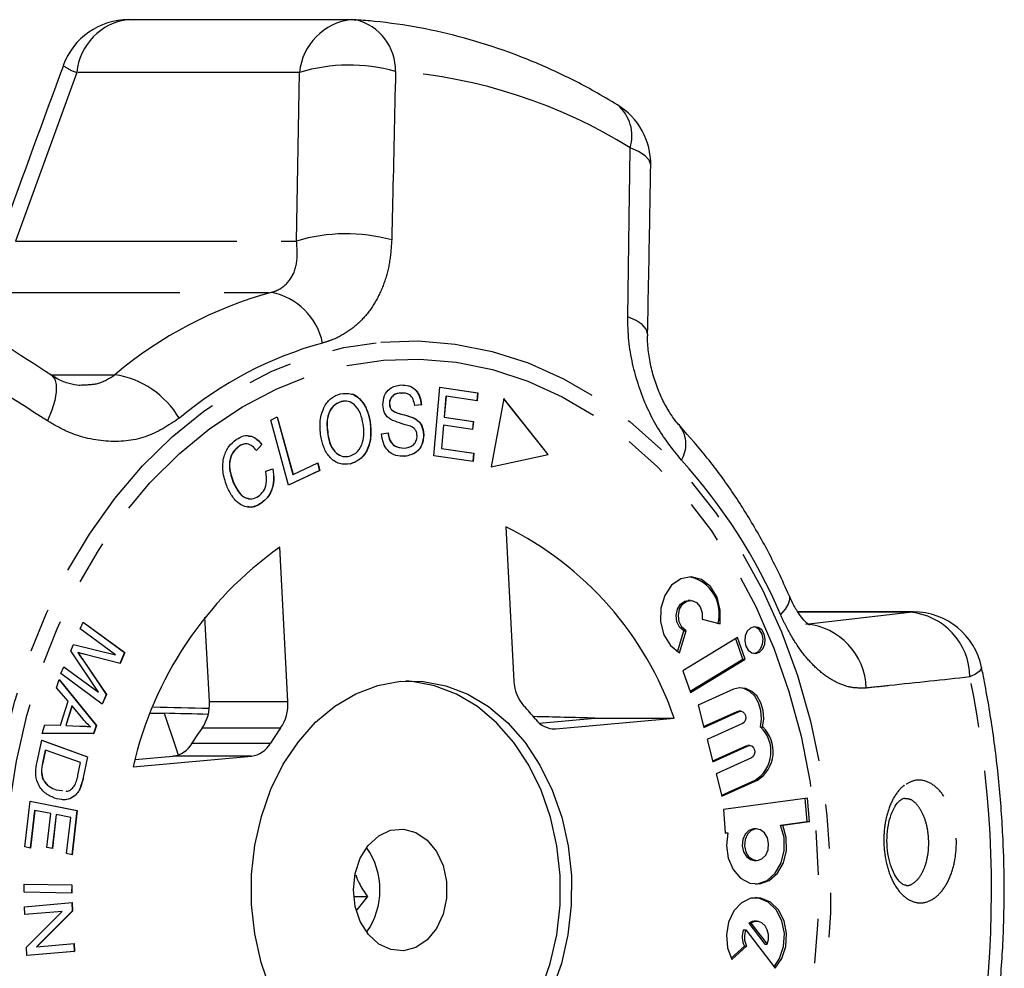
# Model space of a CAD drawing. Extents: x 25 to 382, y 17 to 241.
# Drawn here: x 167 to 195, y 40 to 67 of the extents above; entities that cross this region are included whole.
import ezdxf

# ---------------------------------------------------------------- set-up
doc = ezdxf.new("R2010")
doc.units = 0
doc.linetypes.add('PHANTOM', pattern=[12.7, 6.35, -1.27, 1.27, -1.27, 1.27, -1.27])
doc.layers.get('0').update_dxf_attribs({"linetype": 'CONTINUOUS'})

msp = doc.modelspace()

# ---------------------------------------------------------------- linework, layer by layer
at = {"color": 7, "linetype": 'CONTINUOUS'}
for p, q in [((176.413, 66.867), (170.026, 66.867)), ((176.492, 66.865), (176.547, 66.863)), ((178.779, 54.357), (178.947, 56.323)), ((178.947, 56.323), (180.035, 56.165)), ((178.947, 56.322), (180.029, 56.165)), ((176.175, 55.912), (176.118, 55.911)), ((176.118, 55.911), (176.124, 55.911)), ((177.84, 56.155), (177.847, 56.155)), ((179.12, 56.062), (179.068, 55.46)), ((179.126, 56.062), (179.075, 55.46)), ((179.12, 56.062), (179.126, 56.062)), ((180.016, 55.933), (179.126, 56.062)), ((180.029, 56.165), (180.009, 55.934)), ((180.035, 56.165), (180.016, 55.933)), ((180.029, 56.165), (180.035, 56.165)), ((180.783, 55.995), (180.415, 54.037)), ((182.052, 54.387), (180.781, 55.988)), ((182.058, 54.387), (180.783, 55.995)), ((177.5, 55.842), (177.506, 55.842)), ((177.563, 55.669), (177.57, 55.669)), ((178.413, 55.82), (178.221, 55.793)), ((178.419, 55.82), (178.227, 55.793)), ((178.413, 55.82), (178.419, 55.82)), ((174.097, 55.38), (174.286, 55.469)), ((174.611, 53.513), (174.097, 55.38)), ((174.28, 55.466), (174.733, 53.822)), ((174.286, 55.469), (174.739, 53.822)), ((178.21, 55.431), (178.216, 55.431)), ((179.068, 55.46), (179.901, 55.339)), ((179.068, 55.46), (179.075, 55.46)), ((179.075, 55.46), (179.908, 55.339)), ((179.901, 55.339), (179.882, 55.11)), ((179.908, 55.339), (179.888, 55.109)), ((179.901, 55.339), (179.908, 55.339)), ((176.947, 55.308), (176.953, 55.308)), ((179.049, 55.23), (178.992, 54.561)), ((179.055, 55.23), (178.998, 54.561)), ((179.049, 55.23), (179.055, 55.23)), ((179.888, 55.109), (179.055, 55.23)), ((175.731, 54.965), (175.738, 54.965)), ((177.278, 54.98), (177.467, 55.01)), ((178.482, 54.959), (178.488, 54.959)), ((173.179, 54.623), (173.185, 54.623)), ((173.841, 54.68), (173.687, 54.505)), ((173.847, 54.68), (173.694, 54.505)), ((173.841, 54.68), (173.847, 54.68)), ((178.992, 54.561), (179.916, 54.426)), ((178.992, 54.561), (178.998, 54.561)), ((178.998, 54.561), (179.923, 54.426)), ((177.937, 54.339), (177.943, 54.339)), ((179.903, 54.194), (178.779, 54.357)), ((179.916, 54.426), (179.897, 54.195)), ((179.923, 54.426), (179.903, 54.194)), ((179.916, 54.426), (179.923, 54.426)), ((180.415, 54.037), (182.058, 54.387)), ((180.415, 54.039), (182.052, 54.387)), ((182.052, 54.387), (182.058, 54.387)), ((173.959, 53.913), (174.161, 53.978)), ((175.498, 53.932), (174.61, 53.515)), ((175.505, 53.932), (174.611, 53.513)), ((174.739, 53.822), (175.444, 54.152)), ((175.438, 54.15), (175.498, 53.932)), ((175.444, 54.152), (175.505, 53.932)), ((175.498, 53.932), (175.505, 53.932)), ((176.388, 54.122), (176.395, 54.122)), ((174.733, 53.822), (174.739, 53.822)), ((173.012, 53.619), (173.018, 53.619)), ((173.835, 53.005), (173.841, 53.005)), ((180.836, 52.316), (181.071, 47.886)), ((174.59, 47.3), (174.355, 51.73)), ((186.134, 50.206), (186.069, 50.206)), ((172.34, 47.3), (172.211, 49.724)), ((192.524, 49.874), (189.213, 49.874)), ((168.637, 49.388), (168.723, 49.585)), ((168.721, 49.582), (169.905, 48.707)), ((168.723, 49.585), (169.911, 48.707)), ((186.473, 49.664), (186.982, 49.529)), ((169.649, 48.64), (168.637, 49.388)), ((185.762, 48.733), (185.943, 49.333)), ((185.817, 48.702), (186.007, 49.333)), ((187.483, 49.136), (185.913, 48.182)), ((185.943, 49.333), (186.007, 49.333)), ((187.702, 48.521), (187.483, 49.136)), ((168.362, 48.754), (168.442, 48.939)), ((168.442, 48.939), (169.649, 48.64)), ((168.442, 48.938), (169.642, 48.64)), ((187.638, 48.521), (187.43, 49.104)), ((169.161, 47.568), (168.362, 48.754)), ((168.562, 48.709), (168.568, 48.709)), ((169.777, 48.398), (168.777, 48.653)), ((169.642, 48.64), (169.649, 48.64)), ((169.905, 48.707), (169.771, 48.399)), ((169.911, 48.707), (169.777, 48.398)), ((169.905, 48.707), (169.911, 48.707)), ((168.081, 48.106), (168.167, 48.303)), ((168.165, 48.3), (169.155, 47.568)), ((168.167, 48.303), (169.161, 47.568)), ((168.716, 48.486), (169.382, 47.503)), ((168.723, 48.486), (169.389, 47.503)), ((186.121, 47.599), (187.638, 48.521)), ((186.132, 47.567), (187.702, 48.521)), ((187.638, 48.521), (187.702, 48.521)), ((169.269, 47.227), (168.081, 48.106)), ((185.913, 48.182), (186.132, 47.567)), ((167.959, 47.699), (168.032, 47.931)), ((168.03, 47.925), (169.093, 46.62)), ((168.032, 47.931), (169.099, 46.62)), ((168.286, 47.313), (167.959, 47.699)), ((169.155, 47.568), (169.161, 47.568)), ((169.382, 47.503), (169.264, 47.23)), ((169.389, 47.503), (169.269, 47.227)), ((169.382, 47.503), (169.389, 47.503)), ((187.366, 47.654), (186.35, 47.199)), ((168.069, 46.621), (168.286, 47.313)), ((168.396, 47.176), (168.22, 46.616)), ((168.403, 47.176), (168.227, 46.616)), ((168.396, 47.176), (168.403, 47.176)), ((168.717, 46.797), (168.403, 47.176)), ((186.35, 47.199), (186.519, 46.557)), ((170.658, 46.969), (171.042, 46.967)), ((186.512, 46.583), (187.47, 47.013)), ((186.519, 46.557), (187.534, 47.013)), ((187.47, 47.013), (187.515, 47.022)), ((187.579, 47.022), (187.515, 47.022)), ((167.547, 46.384), (167.625, 46.633)), ((167.625, 46.633), (168.069, 46.621)), ((167.625, 46.633), (168.063, 46.621)), ((168.063, 46.621), (168.069, 46.621)), ((168.22, 46.616), (168.625, 46.601)), ((168.22, 46.616), (168.227, 46.616)), ((168.227, 46.616), (168.632, 46.601)), ((169.093, 46.62), (169.019, 46.385)), ((169.099, 46.62), (169.025, 46.385)), ((169.093, 46.62), (169.099, 46.62)), ((181.799, 46.683), (183.39, 46.827)), ((182.271, 46.522), (185.665, 46.829)), ((183.39, 46.827), (185.665, 46.829)), ((187.624, 46.671), (186.609, 46.215)), ((169.025, 46.385), (167.547, 46.384)), ((169.019, 46.385), (167.547, 46.384)), ((168.925, 46.579), (168.931, 46.579)), ((169.019, 46.385), (169.025, 46.385)), ((188.14, 46.572), (188.204, 46.572)), ((167.399, 45.572), (167.53, 46.194)), ((167.529, 46.191), (168.842, 45.721)), ((167.53, 46.194), (168.848, 45.721)), ((186.609, 46.215), (186.778, 45.574)), ((186.771, 45.599), (187.729, 46.029)), ((186.778, 45.574), (187.793, 46.029)), ((187.729, 46.029), (187.774, 46.039)), ((187.838, 46.039), (187.774, 46.039)), ((167.631, 45.91), (167.554, 45.543)), ((167.637, 45.91), (167.56, 45.543)), ((167.631, 45.91), (167.637, 45.91)), ((168.645, 45.549), (167.637, 45.91)), ((168.569, 45.188), (168.645, 45.549)), ((168.842, 45.721), (168.718, 45.128)), ((168.848, 45.721), (168.724, 45.128)), ((168.842, 45.721), (168.848, 45.721)), ((170.152, 45.427), (173.545, 45.734)), ((170.207, 45.636), (171.295, 45.734)), ((187.883, 45.687), (186.868, 45.231)), ((186.868, 45.231), (187.036, 44.59)), ((167.558, 45.088), (167.564, 45.088)), ((187.03, 44.616), (187.988, 45.045)), ((187.036, 44.59), (188.052, 45.045)), ((167.943, 44.766), (168.121, 44.748)), ((167.943, 44.766), (167.949, 44.766)), ((167.949, 44.766), (168.127, 44.748)), ((168.486, 44.61), (168.493, 44.61)), ((168.634, 44.829), (168.641, 44.829)), ((167.051, 43.131), (167.202, 44.442)), ((167.202, 44.442), (168.548, 44.178)), ((167.202, 44.441), (168.542, 44.178)), ((189.49, 44.531), (187.078, 44.203)), ((189.48, 43.857), (189.426, 44.523)), ((189.544, 43.857), (189.49, 44.531)), ((167.328, 44.179), (167.204, 43.101)), ((167.335, 44.179), (167.21, 43.1)), ((167.328, 44.179), (167.335, 44.179)), ((167.793, 44.089), (167.335, 44.179)), ((167.681, 43.117), (167.793, 44.089)), ((167.944, 44.058), (167.832, 43.087)), ((167.95, 44.058), (167.839, 43.086)), ((167.944, 44.058), (167.95, 44.058)), ((168.363, 43.977), (167.95, 44.058)), ((168.542, 44.178), (168.396, 42.909)), ((168.548, 44.178), (168.402, 42.908)), ((168.542, 44.178), (168.548, 44.178)), ((187.078, 44.203), (187.132, 43.528)), ((168.243, 42.939), (168.363, 43.977)), ((188.719, 43.753), (189.48, 43.857)), ((188.783, 43.753), (189.544, 43.857)), ((189.48, 43.857), (189.544, 43.857)), ((187.132, 43.528), (187.204, 43.538)), ((187.132, 43.537), (187.14, 43.538)), ((187.14, 43.538), (187.204, 43.538)), ((188.03, 43.648), (187.965, 43.648)), ((188.719, 43.753), (188.783, 43.753)), ((167.21, 43.1), (167.051, 43.131)), ((167.839, 43.086), (167.681, 43.117)), ((168.402, 42.908), (168.243, 42.939)), ((187.965, 42.744), (188.03, 42.744)), ((167.024, 41.83), (167.027, 42.067)), ((168.396, 41.807), (167.024, 41.83)), ((167.027, 42.067), (168.398, 42.044)), ((167.027, 42.067), (168.392, 42.044)), ((168.392, 42.044), (168.389, 41.807)), ((168.392, 42.044), (168.398, 42.044)), ((168.398, 42.044), (168.396, 41.807)), ((167.037, 41.417), (168.4, 41.534)), ((168.394, 41.533), (168.406, 41.292)), ((168.4, 41.534), (168.413, 41.292)), ((176.478, 41.712), (176.869, 41.712)), ((176.869, 41.712), (176.564, 41.331)), ((167.048, 41.191), (167.037, 41.417)), ((168.12, 41.283), (167.048, 41.191)), ((168.113, 41.283), (167.048, 41.192)), ((167.095, 40.256), (168.12, 41.283)), ((168.406, 41.292), (167.382, 40.265)), ((168.413, 41.292), (167.389, 40.265)), ((168.113, 41.283), (168.12, 41.283)), ((168.406, 41.292), (168.413, 41.292)), ((187.803, 40.948), (188.27, 40.338)), ((187.803, 40.948), (187.868, 40.948)), ((187.868, 40.948), (188.335, 40.338)), ((188.027, 40.999), (187.963, 40.999)), ((187.656, 40.757), (187.72, 40.757)), ((187.72, 40.757), (188.561, 39.657)), ((167.107, 40.014), (167.095, 40.256)), ((168.471, 40.131), (167.107, 40.014)), ((168.465, 40.131), (167.107, 40.015)), ((167.382, 40.265), (167.389, 40.265)), ((167.389, 40.265), (168.46, 40.357)), ((168.453, 40.357), (168.465, 40.131)), ((168.46, 40.357), (168.471, 40.131)), ((168.465, 40.131), (168.471, 40.131)), ((187.297, 39.939), (187.679, 40.288)), ((187.318, 39.9), (187.744, 40.288)), ((187.679, 40.288), (187.744, 40.288)), ((188.27, 40.338), (188.335, 40.338))]:
    msp.add_line(p, q, dxfattribs=at)
at = {"color": 8, "linetype": 'PHANTOM'}
for p, q in [((168.539, 65.352), (166.775, 60.516)), ((174.927, 65.352), (168.539, 65.352)), ((174.839, 60.516), (174.927, 65.352)), ((166.775, 60.516), (174.839, 60.516)), ((165.142, 59.042), (174.113, 59.042)), ((167.78, 56.681), (169.628, 56.681)), ((192.418, 49.869), (189.217, 49.869)), ((189.446, 49.525), (192.418, 49.869)), ((192.418, 49.869), (192.524, 49.874)), ((168.716, 48.486), (168.723, 48.486)), ((172.34, 47.3), (174.59, 47.3)), ((187.47, 47.013), (187.534, 47.013)), ((168.625, 46.601), (168.632, 46.601)), ((174.381, 46.543), (172.131, 46.543)), ((182.166, 46.522), (182.271, 46.522)), ((171.841, 46.108), (174.091, 46.108)), ((187.729, 46.029), (187.793, 46.029)), ((167.554, 45.543), (167.56, 45.543)), ((173.545, 45.734), (171.295, 45.734)), ((168.718, 45.128), (168.724, 45.128)), ((187.988, 45.045), (188.052, 45.045))]:
    msp.add_line(p, q, dxfattribs=at)
at = {"color": 8, "linetype": 'PHANTOM', "flags": 128}
for points in [[(184.995, 62.683), (184.994, 62.707), (184.948, 62.838), (184.831, 62.965), (184.648, 63.082), (184.405, 63.187)], [(184.906, 57.842), (184.906, 57.862), (184.863, 57.992), (184.75, 58.117), (184.573, 58.234), (184.336, 58.339)], [(177.255, 57.614), (178.323, 57.649), (179.388, 57.56), (180.443, 57.349), (181.48, 57.017), (182.491, 56.566), (183.467, 56.001), (184.4, 55.325), (185.285, 54.545), (186.113, 53.665), (186.878, 52.693), (187.575, 51.637), (188.197, 50.504), (188.74, 49.304), (189.2, 48.046), (189.573, 46.74), (189.856, 45.397), (190.047, 44.025), (190.144, 42.637), (190.147, 41.244), (190.055, 39.855), (189.87, 38.482), (189.593, 37.136), (189.226, 35.828), (188.771, 34.567), (188.233, 33.363), (187.615, 32.226), (186.923, 31.165), (186.162, 30.187), (185.338, 29.302), (184.457, 28.515), (183.526, 27.832), (182.552, 27.26), (181.544, 26.803), (180.508, 26.463), (179.454, 26.244), (178.389, 26.148), (177.321, 26.175), (176.26, 26.325), (175.212, 26.597), (174.188, 26.989), (173.194, 27.497), (172.238, 28.118), (171.328, 28.847), (170.471, 29.678), (169.673, 30.605), (168.942, 31.62), (168.282, 32.716), (167.698, 33.883), (167.197, 35.113), (166.78, 36.396), (166.452, 37.722), (166.214, 39.081), (166.07, 40.462), (166.02, 41.854), (166.064, 43.247), (166.203, 44.629), (166.434, 45.99), (166.757, 47.318), (167.168, 48.604), (167.665, 49.838), (168.244, 51.009), (168.899, 52.11), (169.626, 53.13), (170.42, 54.062), (171.273, 54.899), (172.18, 55.635), (173.134, 56.263), (174.126, 56.778), (175.149, 57.177), (176.195, 57.457), (177.255, 57.614)], [(177.327, 57.098), (178.374, 57.131), (179.419, 57.041), (180.453, 56.83), (181.469, 56.498), (182.459, 56.049), (183.413, 55.486), (184.325, 54.813), (185.187, 54.037), (185.992, 53.162), (186.734, 52.197), (187.406, 51.149), (188.004, 50.027), (188.523, 48.839), (188.958, 47.595), (189.305, 46.306), (189.563, 44.98), (189.729, 43.63), (189.801, 42.267), (189.779, 40.9), (189.664, 39.541), (189.456, 38.201), (189.156, 36.891), (188.768, 35.621), (188.294, 34.402), (187.739, 33.243), (187.106, 32.154), (186.4, 31.143), (185.629, 30.219), (184.797, 29.388), (183.911, 28.659), (182.978, 28.036), (182.007, 27.525), (181.005, 27.129), (179.979, 26.853), (178.938, 26.697), (177.891, 26.664), (176.846, 26.754), (175.812, 26.965), (174.795, 27.297), (173.806, 27.746), (172.852, 28.309), (171.94, 28.982), (171.078, 29.758), (170.273, 30.633), (169.531, 31.598), (168.859, 32.646), (168.261, 33.768), (167.742, 34.956), (167.307, 36.2), (166.96, 37.489), (166.702, 38.815), (166.536, 40.165), (166.464, 41.528), (166.486, 42.895), (166.601, 44.254), (166.809, 45.594), (167.109, 46.904), (167.497, 48.174), (167.971, 49.393), (168.526, 50.552), (169.159, 51.641), (169.864, 52.652), (170.636, 53.576), (171.468, 54.407), (172.354, 55.136), (173.286, 55.759), (174.258, 56.27), (175.26, 56.666), (176.286, 56.942), (177.327, 57.098)], [(167.818, 56.657), (167.822, 56.655), (167.907, 56.555), (167.95, 56.399), (167.949, 56.193), (167.906, 55.944), (167.82, 55.661), (167.696, 55.354)], [(188.963, 50.343), (188.969, 50.329), (188.978, 50.221), (188.938, 50.094), (188.85, 49.953), (188.716, 49.801)], [(194.482, 48.277), (194.473, 48.229), (194.415, 48.162), (194.305, 48.088), (194.148, 48.008)], [(171.042, 46.967), (171.39, 45.943), (171.441, 45.766)]]:
    msp.add_lwpolyline(points, dxfattribs=at)
at = {"color": 7, "linetype": 'CONTINUOUS', "flags": 128}
for points in [[(186.982, 49.529), (186.99, 49.922), (186.895, 50.294), (186.707, 50.601), (186.451, 50.806), (186.156, 50.884), (185.859, 50.826), (185.594, 50.639), (185.395, 50.344), (185.285, 49.979), (185.277, 49.587), (185.373, 49.214), (185.56, 48.907), (185.817, 48.702)], [(185.943, 49.333), (185.824, 49.435), (185.747, 49.59), (185.723, 49.773), (185.758, 49.953), (185.845, 50.099), (185.97, 50.187), (186.069, 50.206)], [(186.007, 49.333), (185.888, 49.435), (185.811, 49.59), (185.788, 49.773), (185.822, 49.953), (185.909, 50.099), (186.034, 50.187), (186.175, 50.203), (186.31, 50.144), (186.415, 50.019), (186.472, 49.849), (186.473, 49.664)], [(188.006, 48.684), (188.117, 48.723), (188.207, 48.815), (188.265, 48.945), (188.279, 49.094), (188.249, 49.238), (188.179, 49.357), (188.079, 49.432), (187.965, 49.451), (187.854, 49.411), (187.763, 49.319), (187.706, 49.189), (187.692, 49.041), (187.722, 48.896), (187.792, 48.777), (187.892, 48.703), (188.006, 48.684)], [(187.953, 48.685), (188.052, 48.723), (188.143, 48.815), (188.2, 48.945), (188.215, 49.094), (188.185, 49.238), (188.114, 49.357), (188.015, 49.432), (187.953, 49.449)], [(174.093, 39.034), (173.822, 39.814), (173.639, 40.636), (173.547, 41.483), (173.549, 42.339), (173.643, 43.186), (173.83, 44.007), (174.103, 44.785), (174.459, 45.504), (174.89, 46.15), (175.386, 46.709), (175.939, 47.17), (176.536, 47.524), (177.166, 47.763), (177.815, 47.883)], [(177.815, 47.883), (178.471, 47.881), (179.12, 47.757), (179.749, 47.514), (180.344, 47.157), (180.895, 46.692), (181.39, 46.13), (181.818, 45.482), (182.172, 44.761), (182.443, 43.981), (182.626, 43.159), (182.718, 42.312), (182.716, 41.456), (182.621, 40.609), (182.435, 39.788), (182.161, 39.01)], [(177.972, 35.901), (178.128, 35.912), (178.778, 36.032), (179.407, 36.271), (180.005, 36.625), (180.557, 37.086), (181.054, 37.645), (181.484, 38.291), (181.84, 39.01), (182.114, 39.788), (182.3, 40.609), (182.395, 41.456), (182.396, 42.312), (182.304, 43.159), (182.121, 43.981), (181.85, 44.761), (181.497, 45.482), (181.069, 46.13), (180.574, 46.692), (180.023, 47.157), (179.427, 47.514), (178.798, 47.757), (178.149, 47.881), (177.972, 47.894)], [(188.204, 46.572), (188.237, 46.806), (188.219, 47.043), (188.153, 47.264), (188.042, 47.453), (187.896, 47.595), (187.726, 47.679), (187.544, 47.7), (187.366, 47.654)], [(188.14, 46.572), (188.173, 46.806), (188.155, 47.043), (188.088, 47.264), (187.978, 47.453), (187.832, 47.595), (187.662, 47.679), (187.547, 47.7)], [(187.534, 47.013), (187.588, 47.022), (187.64, 47.004), (187.683, 46.961), (187.71, 46.9), (187.718, 46.83), (187.704, 46.762), (187.671, 46.706), (187.624, 46.671)], [(187.793, 46.029), (187.847, 46.039), (187.899, 46.02), (187.942, 45.978), (187.969, 45.917), (187.977, 45.847), (187.963, 45.779), (187.93, 45.722), (187.883, 45.687)], [(177.904, 40.152), (177.539, 40.184), (177.195, 40.343), (176.897, 40.618), (176.666, 40.987), (176.52, 41.424), (176.47, 41.896), (176.52, 42.368), (176.665, 42.806), (176.895, 43.176), (177.193, 43.451), (177.537, 43.611), (177.901, 43.644), (178.259, 43.547), (178.583, 43.328), (178.85, 43.003), (179.04, 42.596), (179.139, 42.137), (179.139, 41.661), (179.041, 41.202), (178.852, 40.794), (178.585, 40.469), (178.261, 40.249), (177.904, 40.152)], [(187.204, 43.538), (187.164, 43.17), (187.217, 42.805), (187.358, 42.482), (187.572, 42.236), (187.835, 42.094), (188.119, 42.071), (188.394, 42.17), (188.629, 42.38), (188.799, 42.678), (188.886, 43.032), (188.881, 43.404), (188.783, 43.753)], [(187.965, 43.648), (187.941, 43.647), (187.811, 43.601), (187.704, 43.493), (187.637, 43.34), (187.62, 43.165), (187.655, 42.994), (187.738, 42.855), (187.855, 42.767), (187.965, 42.744)], [(188.053, 42.745), (188.184, 42.791), (188.291, 42.899), (188.358, 43.052), (188.375, 43.227), (188.34, 43.397), (188.257, 43.537), (188.14, 43.624), (188.006, 43.647), (187.875, 43.601), (187.768, 43.493), (187.701, 43.34), (187.684, 43.165), (187.719, 42.994), (187.802, 42.855), (187.919, 42.767), (188.053, 42.745)], [(187.997, 42.066), (188.055, 42.071), (188.33, 42.17), (188.565, 42.38), (188.735, 42.678), (188.822, 43.032), (188.816, 43.404), (188.719, 43.753)], [(188.561, 39.657), (188.755, 39.934), (188.868, 40.278), (188.89, 40.651), (188.817, 41.013), (188.657, 41.324), (188.428, 41.55), (188.155, 41.665), (187.869, 41.659), (187.599, 41.53), (187.377, 41.293), (187.226, 40.975), (187.163, 40.61), (187.195, 40.238), (187.318, 39.9)], [(188.532, 39.695), (188.691, 39.934), (188.804, 40.278), (188.826, 40.651), (188.752, 41.013), (188.593, 41.324), (188.364, 41.55), (188.091, 41.665), (187.995, 41.677)], [(187.963, 40.999), (187.907, 40.993), (187.803, 40.948)], [(188.335, 40.338), (188.369, 40.473), (188.37, 40.616), (188.337, 40.751), (188.273, 40.867), (188.184, 40.951), (188.08, 40.994), (187.971, 40.993), (187.868, 40.948)]]:
    msp.add_lwpolyline(points, dxfattribs=at)
at = {"color": 7, "linetype": 'CONTINUOUS'}
for centre, radius, start, end in [((170.026, 64.867), 2, 90, 159.9079), ((176.413, 64.867), 2, 86.1642, 90), ((182.995, 62.719), 2, 359.0055, 58.5064), ((176.596, 43.716), 9.588, 18.9433, 63.7501), ((180.507, 43.075), 10.619, 125.4032, 167.2006), ((185.878, 49.826), 1.081, 344.0903, 78.0723), ((192.524, 47.874), 2, 11.6466, 90), ((182.188, 47.921), 1.117, 181.7924, 222.0002), ((171.15, 47.221), 1.192, 325.3749, 3.8425), ((173.4, 47.221), 1.192, 325.3748, 3.842), ((177.102, 43.093), 5.896, 38.8926, 43.8013), ((182.233, 47.194), 0.673, 216.4363, 273.3005), ((177.443, 42.686), 6.565, 144.0171, 148.5866), ((179.695, 42.685), 6.566, 144.0177, 148.586), ((187.472, 45.868), 0.971, 302.0965, 46.514), ((187.536, 45.868), 0.971, 302.0972, 46.5132), ((171.198, 46.462), 0.734, 277.6247, 331.1908), ((173.447, 46.462), 0.734, 277.6246, 331.191), ((175.117, 41.898), 2.114, 324.8964, 35.1036), ((188.185, 40.548), 0.568, 158.4589, 207.1933), ((188.249, 40.548), 0.568, 158.4608, 207.1933)]:
    msp.add_arc(centre, radius, start, end, dxfattribs=at)
at = {"color": 8, "linetype": 'PHANTOM'}
for centre, radius, start, end in [((170.202, 65.208), 1.669, 96.065, 175.0217), ((176.59, 65.208), 1.669, 96.065, 175.0217), ((176.18, 65.413), 1.496, 358.9036, 75.7922), ((168.868, 66.475), 1.169, 231.9277, 253.6564), ((176.356, 60.644), 4.921, 74.4435, 106.8795), ((176.595, 50.668), 14.756, 58.0403, 85.8), ((183.286, 63.529), 1.17, 343.0212, 49.8852), ((176.259, 55.771), 4.953, 74.6984, 106.6633), ((177.27, 47.604), 11.865, 105.4268, 130.0924), ((173.759, 57.214), 1.862, 11.6371, 79.0383), ((178.472, 47.121), 10.86, 105.4268, 130.0924), ((169.226, 54.095), 2.617, 30.6396, 81.1546), ((185.13, 54.689), 0.873, 328.3153, 35.4165), ((174.209, 43.617), 15.77, 23.089, 42.3004), ((192.257, 47.984), 1.891, 0.7166, 85.1286), ((189.287, 47.647), 1.885, 1.3183, 85.1417), ((164.296, 41.895), 30.472, 354.498, 11.5719)]:
    msp.add_arc(centre, radius, start, end, dxfattribs=at)
at = {"color": 7, "linetype": 'CONTINUOUS'}
for centre, major_axis, ratio, start_param, end_param in [((653.822, 33.193), (643.701, -17.389), 0.002105, 2.415894, 2.419672), ((324.034, 41.898), (414.968, -11.205), 0.00243, 1.945177, 1.948454), ((653.822, 33.193), (643.701, -17.389), 0.002105, 2.390382, 2.394398)]:
    msp.add_ellipse(centre, major_axis=major_axis, ratio=ratio, start_param=start_param, end_param=end_param, dxfattribs=at)
for points, knots in [([(184.04, 64.424), (183.822, 64.554), (183.21, 64.918), (182.175, 65.438), (180.93, 65.95), (179.661, 66.354), (178.376, 66.649), (177.335, 66.802), (176.724, 66.849), (176.547, 66.863)], [0, 0, 0, 0, 0.093233, 0.261927, 0.430228, 0.597986, 0.765242, 0.932069, 1, 1, 1, 1]), ([(168.152, 65.552), (167.575, 63.981), (166.983, 62.37), (166.396, 60.756), (166.381, 60.715)], [0, 0, 0, 0, 0.974523, 1, 1, 1, 1]), ([(184.905, 57.843), (184.927, 58.95), (184.959, 60.565), (184.985, 62.177), (184.993, 62.683)], [0, 0, 0, 0, 0.685777, 1, 1, 1, 1]), ([(167.818, 56.657), (166.887, 57.262), (165.53, 58.145), (164.168, 59.026), (163.74, 59.303)], [0, 0, 0, 0, 0.685754, 1, 1, 1, 1]), ([(185.846, 55.197), (185.806, 55.24), (185.701, 55.351), (185.513, 55.624), (185.314, 55.989), (185.139, 56.414), (185.004, 56.875), (184.926, 57.338), (184.897, 57.67), (184.908, 57.821), (184.91, 57.84)], [0, 0, 0, 0, 0.084987, 0.222061, 0.364664, 0.5143, 0.666438, 0.822139, 0.978231, 1, 1, 1, 1]), ([(168.672, 56.378), (168.647, 56.376), (168.55, 56.367), (168.318, 56.419), (168.047, 56.511), (167.877, 56.629), (167.821, 56.668)], [0, 0, 0, 0, 0.1120031, 0.4550775, 0.8188647, 1, 1, 1, 1]), ([(177.313, 55.815), (177.322, 55.908), (177.34, 56.094), (177.537, 56.337), (177.72, 56.367), (177.832, 56.386)], [0, 0, 0, 0, 0.279767, 0.559347, 1, 1, 1, 1]), ([(177.826, 56.386), (177.902, 56.383), (178.055, 56.379), (178.255, 56.261), (178.382, 56.053), (178.402, 55.898), (178.413, 55.82)], [0, 0, 0, 0, 0.280845, 0.560188, 0.779878, 1, 1, 1, 1]), ([(177.832, 56.386), (177.909, 56.383), (178.061, 56.379), (178.262, 56.261), (178.388, 56.053), (178.409, 55.898), (178.419, 55.82)], [0, 0, 0, 0, 0.280846, 0.560184, 0.779877, 1, 1, 1, 1]), ([(175.534, 54.916), (175.519, 55.065), (175.489, 55.362), (175.61, 55.764), (175.829, 56.035), (176.002, 56.1), (176.089, 56.132)], [0, 0, 0, 0, 0.2805836, 0.5595999, 0.7795876, 1, 1, 1, 1]), ([(176.118, 55.911), (176.035, 55.874), (175.869, 55.8), (175.679, 55.443), (175.711, 55.146), (175.731, 54.965)], [0, 0, 0, 0, 0.280213, 0.559774, 1, 1, 1, 1]), ([(176.124, 55.911), (176.041, 55.874), (175.876, 55.8), (175.685, 55.443), (175.718, 55.146), (175.738, 54.965)], [0, 0, 0, 0, 0.280216, 0.559774, 1, 1, 1, 1]), ([(176.089, 56.132), (176.202, 56.144), (176.428, 56.168), (176.713, 55.953), (176.885, 55.643), (176.93, 55.42), (176.953, 55.308)], [0, 0, 0, 0, 0.279596, 0.55855, 0.779054, 1, 1, 1, 1]), ([(176.75, 55.257), (176.728, 55.364), (176.685, 55.577), (176.528, 55.819), (176.323, 55.936), (176.191, 55.919), (176.124, 55.911)], [0, 0, 0, 0, 0.280771, 0.560007, 0.779897, 1, 1, 1, 1]), ([(176.414, 56.123), (176.415, 56.123), (176.527, 56.121), (176.705, 55.943), (176.878, 55.646), (176.924, 55.421), (176.947, 55.308)], [0, 0, 0, 0, 0.003415, 0.389311, 0.69435, 1, 1, 1, 1]), ([(177.84, 56.155), (177.76, 56.147), (177.641, 56.136), (177.536, 56.011), (177.502, 55.918), (177.501, 55.867), (177.5, 55.842)], [0, 0, 0, 0, 0.499412, 0.748951, 0.874428, 1, 1, 1, 1]), ([(177.847, 56.155), (177.767, 56.147), (177.647, 56.136), (177.543, 56.011), (177.509, 55.918), (177.507, 55.867), (177.506, 55.842)], [0, 0, 0, 0, 0.499416, 0.748953, 0.874428, 1, 1, 1, 1]), ([(178.227, 55.793), (178.216, 55.856), (178.194, 55.983), (178.056, 56.149), (177.926, 56.153), (177.847, 56.155)], [0, 0, 0, 0, 0.280997, 0.560121, 1, 1, 1, 1]), ([(177.54, 55.394), (177.506, 55.418), (177.438, 55.467), (177.341, 55.605), (177.324, 55.735), (177.313, 55.815)], [0, 0, 0, 0, 0.281216, 0.561961, 1, 1, 1, 1]), ([(177.5, 55.842), (177.504, 55.804), (177.511, 55.737), (177.547, 55.69), (177.563, 55.669)], [0, 0, 0, 0, 0.559405, 1, 1, 1, 1]), ([(177.506, 55.842), (177.51, 55.804), (177.517, 55.737), (177.554, 55.69), (177.57, 55.669)], [0, 0, 0, 0, 0.559404, 1, 1, 1, 1]), ([(177.563, 55.669), (177.621, 55.635), (177.736, 55.568), (177.959, 55.526), (178.115, 55.467), (178.21, 55.431)], [0, 0, 0, 0, 0.2788592, 0.55948, 1, 1, 1, 1]), ([(177.57, 55.669), (177.627, 55.635), (177.742, 55.568), (177.966, 55.526), (178.121, 55.467), (178.216, 55.431)], [0, 0, 0, 0, 0.2788623, 0.5594831, 1, 1, 1, 1]), ([(178.11, 55.2), (178.002, 55.23), (177.81, 55.283), (177.622, 55.36), (177.54, 55.394)], [0, 0, 0, 0, 0.5603598, 1, 1, 1, 1]), ([(178.21, 55.431), (178.25, 55.406), (178.331, 55.355), (178.449, 55.203), (178.47, 55.051), (178.482, 54.959)], [0, 0, 0, 0, 0.281411, 0.562062, 1, 1, 1, 1]), ([(178.216, 55.431), (178.256, 55.406), (178.337, 55.355), (178.455, 55.203), (178.476, 55.051), (178.488, 54.959)], [0, 0, 0, 0, 0.281416, 0.56206, 1, 1, 1, 1]), ([(176.36, 54.342), (176.442, 54.377), (176.604, 54.447), (176.743, 54.718), (176.78, 55), (176.76, 55.171), (176.75, 55.257)], [0, 0, 0, 0, 0.279164, 0.55825, 0.778804, 1, 1, 1, 1]), ([(176.947, 55.308), (176.959, 55.163), (176.984, 54.871), (176.863, 54.478), (176.642, 54.222), (176.473, 54.156), (176.388, 54.122)], [0, 0, 0, 0, 0.280341, 0.559488, 0.779622, 1, 1, 1, 1]), ([(176.953, 55.308), (176.966, 55.163), (176.99, 54.871), (176.869, 54.478), (176.648, 54.222), (176.479, 54.156), (176.395, 54.122)], [0, 0, 0, 0, 0.28034, 0.559486, 0.77962, 1, 1, 1, 1]), ([(178.295, 54.928), (178.291, 54.965), (178.283, 55.037), (178.218, 55.144), (178.151, 55.178), (178.11, 55.2)], [0, 0, 0, 0, 0.280018, 0.559712, 1, 1, 1, 1]), ([(188.963, 50.343), (188.865, 50.563), (188.585, 51.187), (188.064, 52.173), (187.381, 53.272), (186.644, 54.287), (186.107, 54.895), (185.847, 55.19)], [0, 0, 0, 0, 0.12114, 0.344014, 0.566948, 0.789691, 1, 1, 1, 1]), ([(172.835, 53.491), (172.791, 53.625), (172.702, 53.892), (172.731, 54.313), (172.887, 54.637), (173.034, 54.762), (173.108, 54.824)], [0, 0, 0, 0, 0.280477, 0.559494, 0.779584, 1, 1, 1, 1]), ([(173.108, 54.824), (173.178, 54.864), (173.316, 54.944), (173.533, 54.934), (173.715, 54.837), (173.803, 54.732), (173.847, 54.68)], [0, 0, 0, 0, 0.2801343, 0.5594759, 0.7795805, 1, 1, 1, 1]), ([(173.459, 54.917), (173.486, 54.918), (173.572, 54.92), (173.709, 54.833), (173.797, 54.731), (173.841, 54.68)], [0, 0, 0, 0, 0.184924, 0.592166, 1, 1, 1, 1]), ([(176.395, 54.122), (176.284, 54.11), (176.062, 54.087), (175.782, 54.292), (175.607, 54.59), (175.558, 54.807), (175.534, 54.916)], [0, 0, 0, 0, 0.2795886, 0.5587647, 0.7793023, 1, 1, 1, 1]), ([(175.731, 54.965), (175.753, 54.86), (175.795, 54.651), (175.959, 54.428), (176.14, 54.322), (176.249, 54.335), (176.293, 54.34)], [0, 0, 0, 0, 0.301655, 0.601817, 0.838291, 1, 1, 1, 1]), ([(175.738, 54.965), (175.759, 54.86), (175.802, 54.651), (175.965, 54.426), (176.166, 54.315), (176.296, 54.333), (176.36, 54.342)], [0, 0, 0, 0, 0.280606, 0.559823, 0.779794, 1, 1, 1, 1]), ([(177.943, 54.339), (177.856, 54.34), (177.682, 54.343), (177.454, 54.477), (177.311, 54.714), (177.289, 54.891), (177.278, 54.98)], [0, 0, 0, 0, 0.280998, 0.560149, 0.77996, 1, 1, 1, 1]), ([(177.46, 55.01), (177.473, 54.933), (177.499, 54.78), (177.674, 54.595), (177.827, 54.582), (177.921, 54.574)], [0, 0, 0, 0, 0.2809033, 0.5600589, 1, 1, 1, 1]), ([(177.467, 55.01), (177.48, 54.933), (177.506, 54.78), (177.681, 54.595), (177.834, 54.582), (177.928, 54.574)], [0, 0, 0, 0, 0.280904, 0.560059, 1, 1, 1, 1]), ([(177.928, 54.574), (178.014, 54.587), (178.143, 54.606), (178.257, 54.742), (178.292, 54.845), (178.294, 54.9), (178.295, 54.928)], [0, 0, 0, 0, 0.499138, 0.748636, 0.874337, 1, 1, 1, 1]), ([(178.482, 54.959), (178.472, 54.86), (178.452, 54.663), (178.249, 54.4), (178.055, 54.362), (177.937, 54.339)], [0, 0, 0, 0, 0.279885, 0.560014, 1, 1, 1, 1]), ([(178.488, 54.959), (178.479, 54.86), (178.459, 54.663), (178.255, 54.4), (178.062, 54.362), (177.943, 54.339)], [0, 0, 0, 0, 0.279885, 0.560012, 1, 1, 1, 1]), ([(173.179, 54.623), (173.108, 54.562), (172.968, 54.44), (172.873, 54.041), (172.959, 53.779), (173.012, 53.619)], [0, 0, 0, 0, 0.280388, 0.559592, 1, 1, 1, 1]), ([(173.185, 54.623), (173.115, 54.562), (172.974, 54.44), (172.879, 54.041), (172.965, 53.779), (173.018, 53.619)], [0, 0, 0, 0, 0.280391, 0.559593, 1, 1, 1, 1]), ([(173.335, 54.685), (173.321, 54.685), (173.266, 54.681), (173.216, 54.648), (173.179, 54.623)], [0, 0, 0, 0, 0.253283, 1, 1, 1, 1]), ([(173.694, 54.505), (173.654, 54.55), (173.576, 54.641), (173.434, 54.705), (173.297, 54.69), (173.222, 54.645), (173.185, 54.623)], [0, 0, 0, 0, 0.280565, 0.559579, 0.779547, 1, 1, 1, 1]), ([(174.154, 53.978), (174.168, 53.871), (174.196, 53.659), (174.131, 53.362), (174.001, 53.138), (173.89, 53.05), (173.835, 53.005)], [0, 0, 0, 0, 0.280226, 0.559531, 0.779588, 1, 1, 1, 1]), ([(174.161, 53.978), (174.175, 53.871), (174.203, 53.659), (174.137, 53.362), (174.007, 53.138), (173.896, 53.05), (173.841, 53.005)], [0, 0, 0, 0, 0.280227, 0.559535, 0.779592, 1, 1, 1, 1]), ([(173.746, 53.194), (173.797, 53.238), (173.898, 53.324), (174.003, 53.586), (173.976, 53.789), (173.959, 53.913)], [0, 0, 0, 0, 0.28081, 0.561057, 1, 1, 1, 1]), ([(173.841, 53.005), (173.735, 52.945), (173.524, 52.824), (173.2, 52.943), (172.977, 53.194), (172.883, 53.392), (172.835, 53.491)], [0, 0, 0, 0, 0.2799924, 0.5580856, 0.7789179, 1, 1, 1, 1]), ([(173.012, 53.619), (173.055, 53.526), (173.142, 53.342), (173.305, 53.148), (173.425, 53.139), (173.461, 53.136)], [0, 0, 0, 0, 0.413689, 0.824767, 1, 1, 1, 1]), ([(173.018, 53.619), (173.062, 53.524), (173.148, 53.337), (173.337, 53.137), (173.561, 53.099), (173.684, 53.163), (173.746, 53.194)], [0, 0, 0, 0, 0.281069, 0.560364, 0.779915, 1, 1, 1, 1]), ([(173.835, 53.005), (173.728, 52.93), (173.597, 52.838), (173.462, 52.89), (173.438, 52.9)], [0, 0, 0, 0, 0.815985, 1, 1, 1, 1]), ([(189.544, 49.494), (189.546, 49.493), (189.553, 49.49), (189.477, 49.543), (189.359, 49.665), (189.201, 49.882), (189.063, 50.114), (188.99, 50.291), (188.966, 50.349)], [0, 0, 0, 0, 0.101521, 0.30856, 0.497533, 0.698388, 0.901809, 1, 1, 1, 1]), ([(168.562, 48.709), (168.591, 48.668), (168.643, 48.594), (168.694, 48.519), (168.716, 48.486)], [0, 0, 0, 0, 0.560007, 1, 1, 1, 1]), ([(168.568, 48.709), (168.597, 48.668), (168.649, 48.594), (168.7, 48.519), (168.723, 48.486)], [0, 0, 0, 0, 0.55999, 1, 1, 1, 1]), ([(168.777, 48.653), (168.738, 48.663), (168.668, 48.681), (168.599, 48.7), (168.568, 48.709)], [0, 0, 0, 0, 0.559997, 1, 1, 1, 1]), ([(194.983, 38.847), (195.009, 39.142), (195.082, 39.985), (195.138, 41.385), (195.123, 43.043), (195.02, 44.697), (194.836, 46.309), (194.639, 47.5), (194.51, 48.142), (194.482, 48.277)], [0, 0, 0, 0, 0.093493, 0.267776, 0.442087, 0.61642, 0.790777, 0.955952, 1, 1, 1, 1]), ([(168.625, 46.601), (168.681, 46.599), (168.781, 46.595), (168.881, 46.584), (168.925, 46.579)], [0, 0, 0, 0, 0.560012, 1, 1, 1, 1]), ([(168.632, 46.601), (168.688, 46.599), (168.788, 46.595), (168.887, 46.584), (168.931, 46.579)], [0, 0, 0, 0, 0.560012, 1, 1, 1, 1]), ([(168.931, 46.579), (168.889, 46.616), (168.815, 46.684), (168.747, 46.762), (168.717, 46.797)], [0, 0, 0, 0, 0.5599804, 1, 1, 1, 1]), ([(167.897, 44.532), (167.802, 44.575), (167.613, 44.661), (167.403, 44.929), (167.346, 45.271), (167.381, 45.472), (167.399, 45.572)], [0, 0, 0, 0, 0.280836, 0.559889, 0.779024, 1, 1, 1, 1]), ([(167.554, 45.543), (167.536, 45.456), (167.504, 45.303), (167.541, 45.153), (167.558, 45.088)], [0, 0, 0, 0, 0.56174, 1, 1, 1, 1]), ([(167.56, 45.543), (167.542, 45.456), (167.51, 45.303), (167.548, 45.153), (167.564, 45.088)], [0, 0, 0, 0, 0.56174, 1, 1, 1, 1]), ([(168.48, 44.902), (168.501, 44.953), (168.539, 45.044), (168.56, 45.144), (168.569, 45.188)], [0, 0, 0, 0, 0.559285, 1, 1, 1, 1]), ([(167.558, 45.088), (167.584, 45.042), (167.637, 44.95), (167.771, 44.838), (167.878, 44.793), (167.943, 44.766)], [0, 0, 0, 0, 0.279469, 0.559681, 1, 1, 1, 1]), ([(167.564, 45.088), (167.591, 45.042), (167.643, 44.95), (167.777, 44.838), (167.884, 44.793), (167.949, 44.766)], [0, 0, 0, 0, 0.279469, 0.559676, 1, 1, 1, 1]), ([(168.219, 44.739), (168.236, 44.736), (168.294, 44.727), (168.391, 44.788), (168.45, 44.864), (168.48, 44.902)], [0, 0, 0, 0, 0.161682, 0.5815919, 1, 1, 1, 1]), ([(168.718, 45.128), (168.705, 45.071), (168.683, 44.968), (168.649, 44.871), (168.634, 44.829)], [0, 0, 0, 0, 0.560158, 1, 1, 1, 1]), ([(168.724, 45.128), (168.712, 45.071), (168.69, 44.968), (168.656, 44.871), (168.641, 44.829)], [0, 0, 0, 0, 0.560156, 1, 1, 1, 1]), ([(168.493, 44.61), (168.442, 44.573), (168.341, 44.5), (168.132, 44.469), (167.986, 44.508), (167.897, 44.532)], [0, 0, 0, 0, 0.279772, 0.559946, 1, 1, 1, 1]), ([(168.486, 44.61), (168.436, 44.574), (168.334, 44.503), (168.198, 44.473), (168.123, 44.489), (168.105, 44.493)], [0, 0, 0, 0, 0.431459, 0.863528, 1, 1, 1, 1]), ([(168.634, 44.829), (168.612, 44.781), (168.573, 44.697), (168.513, 44.636), (168.486, 44.61)], [0, 0, 0, 0, 0.559966, 1, 1, 1, 1]), ([(168.641, 44.829), (168.619, 44.781), (168.579, 44.697), (168.519, 44.636), (168.493, 44.61)], [0, 0, 0, 0, 0.559962, 1, 1, 1, 1]), ([(192.316, 42.032), (192.306, 42.031), (192.281, 42.029), (192.212, 42.059), (192.085, 42.175), (191.952, 42.388), (191.843, 42.684), (191.776, 43.031), (191.761, 43.401), (191.8, 43.759), (191.885, 44.073), (192.001, 44.311), (192.092, 44.423), (192.133, 44.459), (192.14, 44.465)], [0, 0, 0, 0, 0.0571766, 0.1511953, 0.2413594, 0.3364064, 0.4284987, 0.5215521, 0.6154021, 0.7087761, 0.8014646, 0.893648, 0.9815557, 1, 1, 1, 1]), ([(192.14, 44.465), (192.158, 44.478), (192.215, 44.52), (192.244, 44.533), (192.273, 44.526), (192.277, 44.525)], [0, 0, 0, 0, 0.276475, 0.886145, 1, 1, 1, 1]), ([(176.534, 42.33), (176.565, 42.25), (176.648, 42.032), (176.783, 41.836), (176.869, 41.712)], [0, 0, 0, 0, 0.369298, 1, 1, 1, 1])]:
    msp.add_open_spline(points, degree=3, knots=knots, dxfattribs=at)
at = {"color": 8, "linetype": 'PHANTOM'}
for points, knots in [([(177.676, 65.384), (177.649, 64.134), (177.615, 62.523), (177.575, 60.911), (177.566, 60.549)], [0, 0, 0, 0, 0.775381, 1, 1, 1, 1]), ([(184.336, 58.339), (184.354, 59.592), (184.377, 61.209), (184.4, 62.824), (184.405, 63.187)], [0, 0, 0, 0, 0.775381, 1, 1, 1, 1]), ([(174.113, 59.042), (174.161, 59.057), (174.376, 59.124), (174.679, 59.378), (174.885, 59.881), (174.854, 60.303), (174.839, 60.516)], [0, 0, 0, 0, 0.082328, 0.371654, 0.681064, 1, 1, 1, 1]), ([(177.566, 60.549), (177.551, 60.331), (177.522, 59.895), (177.359, 59.292), (177.108, 58.751), (176.772, 58.291), (176.359, 57.931), (175.954, 57.704), (175.682, 57.62), (175.583, 57.59)], [0, 0, 0, 0, 0.151931, 0.303854, 0.457737, 0.611615, 0.762415, 0.913215, 1, 1, 1, 1]), ([(185.873, 54.231), (185.62, 54.547), (185.116, 55.177), (184.588, 56.425), (184.352, 57.512), (184.34, 58.138), (184.336, 58.339)], [0, 0, 0, 0, 0.288696, 0.574271, 0.863721, 1, 1, 1, 1]), ([(167.696, 55.354), (166.639, 56.032), (165.276, 56.906), (163.912, 57.782), (163.606, 57.979)], [0, 0, 0, 0, 0.77538, 1, 1, 1, 1]), ([(168.67, 56.39), (168.828, 56.392), (169.191, 56.395), (169.47, 56.578), (169.628, 56.681)], [0, 0, 0, 0, 0.433853, 1, 1, 1, 1]), ([(171.477, 55.429), (171.162, 55.224), (170.535, 54.815), (169.37, 54.712), (168.399, 54.946), (167.867, 55.255), (167.696, 55.354)], [0, 0, 0, 0, 0.288696, 0.574271, 0.863721, 1, 1, 1, 1]), ([(191.171, 47.69), (191.033, 47.688), (190.759, 47.683), (190.34, 47.826), (189.93, 48.081), (189.541, 48.447), (189.185, 48.91), (188.912, 49.372), (188.768, 49.686), (188.716, 49.801)], [0, 0, 0, 0, 0.15193, 0.303853, 0.457737, 0.611615, 0.762416, 0.913215, 1, 1, 1, 1]), ([(194.148, 48.008), (193.38, 47.925), (192.389, 47.818), (191.394, 47.713), (191.171, 47.69)], [0, 0, 0, 0, 0.77538, 1, 1, 1, 1]), ([(192.272, 44.903), (192.366, 44.958), (192.574, 45.077), (192.926, 45.035), (193.271, 44.793), (193.548, 44.369), (193.722, 43.828), (193.778, 43.237), (193.716, 42.661), (193.546, 42.153), (193.321, 41.817), (193.048, 41.589), (192.738, 41.49), (192.376, 41.591), (192.056, 41.896), (191.817, 42.366), (191.685, 42.932), (191.666, 43.523), (191.755, 44.079), (191.944, 44.552), (192.138, 44.799), (192.256, 44.891), (192.272, 44.903)], [0, 0, 0, 0, 0.046934, 0.103148, 0.15934, 0.214432, 0.267926, 0.320025, 0.371425, 0.423003, 0.475547, 0.507584, 0.56376, 0.619921, 0.676219, 0.731459, 0.784757, 0.836253, 0.887061, 0.938579, 0.991784, 1, 1, 1, 1]), ([(192.316, 42.031), (192.318, 42.03), (192.396, 42.005), (192.52, 42.079), (192.692, 42.232), (192.834, 42.472), (192.941, 42.832), (192.979, 43.243), (192.94, 43.664), (192.826, 44.05), (192.648, 44.345), (192.453, 44.513), (192.327, 44.512), (192.276, 44.511)], [0, 0, 0, 0, 0.004291, 0.118798, 0.183732, 0.28935, 0.391872, 0.493199, 0.595685, 0.701458, 0.811551, 0.925171, 1, 1, 1, 1])]:
    msp.add_open_spline(points, degree=3, knots=knots, dxfattribs=at)

doc.saveas('drawing.dxf')
